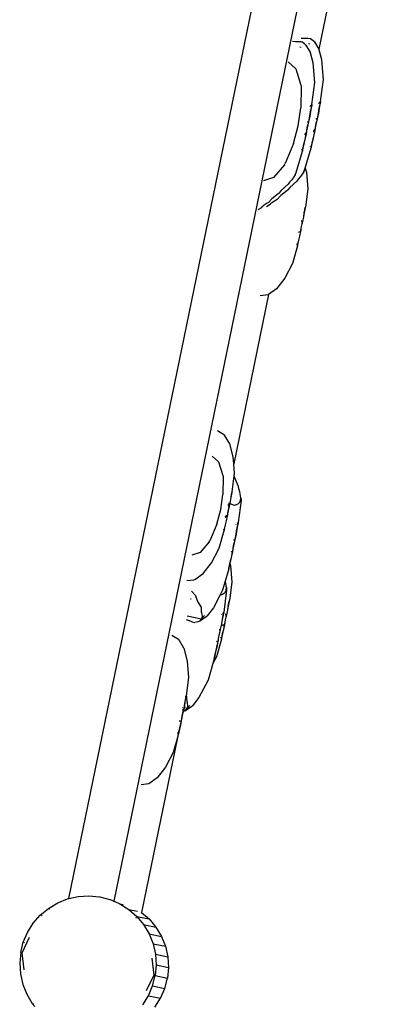
# Model space of a CAD drawing. Extents: x -6.7 to 6.8, y -6.8 to 6.7.
# Drawn here: x -3.8 to -3.6, y 1 to 1.7 of the extents above; entities that cross this region are included whole.
import ezdxf

# ---------------------------------------------------------------- set-up
doc = ezdxf.new("R2010")
doc.units = 0
doc.layers.get('0').update_dxf_attribs({"linetype": 'CONTINUOUS'})

msp = doc.modelspace()

# ---------------------------------------------------------------- linework, layer by layer
for p, q in [((-3.80538, 1.09975), (-3.6226, 1.99018)), ((-3.77511, 1.09804), (-3.59412, 1.97966)), ((-3.6242, 1.73553), (-3.63739, 1.67129)), ((-3.6552, 1.67659), (-3.65318, 1.6765)), ((-3.65318, 1.6765), (-3.65076, 1.67648)), ((-3.65076, 1.67648), (-3.64987, 1.67638)), ((-3.64987, 1.67638), (-3.64902, 1.67629)), ((-3.64937, 1.6787), (-3.64735, 1.67861)), ((-3.64902, 1.67629), (-3.64897, 1.67623)), ((-3.64704, 1.67488), (-3.64897, 1.67623)), ((-3.64735, 1.67861), (-3.64493, 1.67858)), ((-3.64493, 1.67858), (-3.64319, 1.67839)), ((-3.64319, 1.67839), (-3.64314, 1.67833)), ((-3.64121, 1.67699), (-3.64314, 1.67833)), ((-3.64043, 1.67612), (-3.64121, 1.67699)), ((-3.64043, 1.67612), (-3.64022, 1.67551)), ((-3.64043, 1.67612), (-3.63739, 1.67129)), ((-3.65015, 1.67288), (-3.64939, 1.67272)), ((-3.64627, 1.67401), (-3.64704, 1.67488)), ((-3.64627, 1.67401), (-3.64299, 1.66883)), ((-3.64627, 1.67401), (-3.64605, 1.6734)), ((-3.64432, 1.67499), (-3.64356, 1.67483)), ((-3.63739, 1.67129), (-3.63716, 1.67094)), ((-3.6354, 1.66417), (-3.63716, 1.67094)), ((-3.64123, 1.66206), (-3.64299, 1.66883)), ((-3.63434, 1.65091), (-3.6354, 1.66417)), ((-3.65816, 1.66267), (-3.65294, 1.65811)), ((-3.65294, 1.65811), (-3.64945, 1.64715)), ((-3.64017, 1.6488), (-3.64123, 1.66206)), ((-3.63623, 1.63612), (-3.63434, 1.65091)), ((-3.64937, 1.64618), (-3.64958, 1.63177)), ((-3.64945, 1.64715), (-3.64937, 1.64618)), ((-3.64207, 1.63401), (-3.64017, 1.6488)), ((-3.65127, 1.6196), (-3.64958, 1.63177)), ((-3.64343, 1.63265), (-3.64233, 1.63375)), ((-3.64254, 1.63192), (-3.64306, 1.62944)), ((-3.64295, 1.62942), (-3.64246, 1.63191)), ((-3.6422, 1.63348), (-3.64254, 1.63192)), ((-3.64246, 1.63191), (-3.64215, 1.63347)), ((-3.64207, 1.63401), (-3.6422, 1.63348)), ((-3.64215, 1.63347), (-3.64207, 1.63401)), ((-3.64214, 1.63394), (-3.64207, 1.63401)), ((-3.63723, 1.63155), (-3.63775, 1.62828)), ((-3.63761, 1.62825), (-3.63712, 1.63153)), ((-3.6376, 1.63475), (-3.6365, 1.63585)), ((-3.6367, 1.63403), (-3.63723, 1.63155)), ((-3.63712, 1.63153), (-3.63662, 1.63401)), ((-3.63636, 1.63559), (-3.6367, 1.63403)), ((-3.63662, 1.63401), (-3.63632, 1.63558)), ((-3.63623, 1.63612), (-3.63636, 1.63559)), ((-3.63632, 1.63558), (-3.63623, 1.63612)), ((-3.63631, 1.63604), (-3.63623, 1.63612)), ((-3.64359, 1.62617), (-3.64437, 1.62241)), ((-3.64421, 1.62237), (-3.64345, 1.62615)), ((-3.64306, 1.62944), (-3.64359, 1.62617)), ((-3.64345, 1.62615), (-3.64295, 1.62942)), ((-3.6389, 1.62445), (-3.63907, 1.62481)), ((-3.63907, 1.62454), (-3.63904, 1.62447)), ((-3.63876, 1.62342), (-3.63906, 1.62251)), ((-3.63904, 1.62447), (-3.63904, 1.62443)), ((-3.63904, 1.62443), (-3.63876, 1.62342)), ((-3.6389, 1.62248), (-3.6386, 1.62338)), ((-3.6387, 1.62372), (-3.63876, 1.62342)), ((-3.63854, 1.62451), (-3.6387, 1.62372)), ((-3.6386, 1.62338), (-3.6387, 1.62372)), ((-3.6386, 1.62338), (-3.63838, 1.62448)), ((-3.63775, 1.62828), (-3.63854, 1.62451)), ((-3.63838, 1.62448), (-3.63761, 1.62825)), ((-3.65451, 1.60775), (-3.65127, 1.6196)), ((-3.64536, 1.61839), (-3.64573, 1.61636)), ((-3.64556, 1.61632), (-3.64519, 1.61836)), ((-3.6449, 1.62041), (-3.64536, 1.61839)), ((-3.64519, 1.61836), (-3.64473, 1.62037)), ((-3.64473, 1.62235), (-3.6449, 1.6227)), ((-3.6449, 1.62243), (-3.64487, 1.62237)), ((-3.64459, 1.62131), (-3.6449, 1.62041)), ((-3.64487, 1.62237), (-3.64487, 1.62232)), ((-3.64487, 1.62232), (-3.64459, 1.62131)), ((-3.64473, 1.62037), (-3.64444, 1.62128)), ((-3.64453, 1.62162), (-3.64459, 1.62131)), ((-3.64437, 1.62241), (-3.64453, 1.62162)), ((-3.64444, 1.62128), (-3.64453, 1.62162)), ((-3.64444, 1.62128), (-3.64421, 1.62237)), ((-3.64115, 1.61607), (-3.6405, 1.61662)), ((-3.64065, 1.61665), (-3.64107, 1.61629)), ((-3.6402, 1.61642), (-3.64096, 1.61265)), ((-3.64082, 1.61262), (-3.64004, 1.61639)), ((-3.64063, 1.61669), (-3.64065, 1.61665)), ((-3.63997, 1.61752), (-3.64063, 1.61669)), ((-3.6405, 1.61662), (-3.64048, 1.61666)), ((-3.64048, 1.61666), (-3.64004, 1.61721)), ((-3.64004, 1.61721), (-3.6402, 1.61642)), ((-3.63997, 1.61752), (-3.64004, 1.61721)), ((-3.64004, 1.61639), (-3.63981, 1.61748)), ((-3.64004, 1.61721), (-3.63981, 1.61748)), ((-3.6399, 1.61847), (-3.63997, 1.61752)), ((-3.63953, 1.6205), (-3.6399, 1.61847)), ((-3.63981, 1.61748), (-3.63973, 1.61843)), ((-3.63973, 1.61843), (-3.63936, 1.62046)), ((-3.63906, 1.62251), (-3.63953, 1.6205)), ((-3.63936, 1.62046), (-3.6389, 1.62248)), ((-3.6468, 1.61054), (-3.6476, 1.60733)), ((-3.64749, 1.60731), (-3.64665, 1.61051)), ((-3.64698, 1.61396), (-3.64633, 1.61452)), ((-3.64648, 1.61455), (-3.6469, 1.61418)), ((-3.64603, 1.61431), (-3.6468, 1.61054)), ((-3.64665, 1.61051), (-3.64587, 1.61428)), ((-3.64646, 1.61459), (-3.64648, 1.61455)), ((-3.6458, 1.61541), (-3.64646, 1.61459)), ((-3.64633, 1.61452), (-3.64631, 1.61455)), ((-3.64631, 1.61455), (-3.64587, 1.6151)), ((-3.64587, 1.6151), (-3.64603, 1.61431)), ((-3.6458, 1.61541), (-3.64587, 1.6151)), ((-3.64587, 1.61428), (-3.64565, 1.61538)), ((-3.64587, 1.6151), (-3.64565, 1.61538)), ((-3.64573, 1.61636), (-3.6458, 1.61541)), ((-3.64565, 1.61538), (-3.64556, 1.61632)), ((-3.64096, 1.61265), (-3.64177, 1.60944)), ((-3.64166, 1.60941), (-3.64082, 1.61262)), ((-3.65451, 1.60775), (-3.65999, 1.59443)), ((-3.64882, 1.60357), (-3.64888, 1.60373)), ((-3.6484, 1.60328), (-3.64849, 1.60274)), ((-3.64849, 1.60274), (-3.64836, 1.60327)), ((-3.6481, 1.60484), (-3.6484, 1.60328)), ((-3.64836, 1.60327), (-3.64801, 1.60483)), ((-3.6476, 1.60733), (-3.6481, 1.60484)), ((-3.64801, 1.60483), (-3.64749, 1.60731)), ((-3.64653, 1.59133), (-3.64265, 1.60485)), ((-3.64299, 1.60568), (-3.64305, 1.60584)), ((-3.64265, 1.60485), (-3.64279, 1.60519)), ((-3.64257, 1.60538), (-3.64265, 1.60485)), ((-3.64265, 1.60485), (-3.64252, 1.60537)), ((-3.64226, 1.60695), (-3.64257, 1.60538)), ((-3.64252, 1.60537), (-3.64218, 1.60693)), ((-3.64177, 1.60944), (-3.64226, 1.60695)), ((-3.64218, 1.60693), (-3.64166, 1.60941)), ((-3.65257, 1.58839), (-3.64849, 1.60274)), ((-3.64849, 1.60274), (-3.64862, 1.60309)), ((-3.66045, 1.59357), (-3.66797, 1.58487)), ((-3.66045, 1.59357), (-3.65999, 1.59443)), ((-3.64695, 1.59065), (-3.64757, 1.58894)), ((-3.64757, 1.58894), (-3.64674, 1.5905)), ((-3.64695, 1.59082), (-3.64695, 1.59065)), ((-3.64674, 1.5905), (-3.64652, 1.59127)), ((-3.64658, 1.59151), (-3.64653, 1.59133)), ((-3.64652, 1.59127), (-3.64653, 1.59133)), ((-3.64652, 1.59127), (-3.64577, 1.58842)), ((-3.66797, 1.58487), (-3.67457, 1.58273)), ((-3.65565, 1.58342), (-3.65714, 1.58171)), ((-3.65345, 1.58673), (-3.65565, 1.58342)), ((-3.6534, 1.58683), (-3.65345, 1.58673)), ((-3.65279, 1.58854), (-3.6534, 1.58683)), ((-3.6534, 1.58683), (-3.65257, 1.58839)), ((-3.65279, 1.58872), (-3.65279, 1.58854)), ((-3.65131, 1.58382), (-3.65224, 1.58252)), ((-3.64981, 1.58553), (-3.65131, 1.58382)), ((-3.64762, 1.58883), (-3.64981, 1.58553)), ((-3.64757, 1.58894), (-3.64762, 1.58883)), ((-3.64577, 1.58842), (-3.64489, 1.57737)), ((-3.65808, 1.58042), (-3.66267, 1.57617)), ((-3.65684, 1.57828), (-3.65846, 1.57642)), ((-3.65714, 1.58171), (-3.65808, 1.58042)), ((-3.65224, 1.58252), (-3.65684, 1.57828)), ((-3.64489, 1.57737), (-3.64647, 1.56504)), ((-3.66892, 1.57064), (-3.67129, 1.56811)), ((-3.66546, 1.57022), (-3.66901, 1.56796)), ((-3.66479, 1.57396), (-3.66892, 1.57064)), ((-3.6633, 1.57252), (-3.66546, 1.57022)), ((-3.6643, 1.57431), (-3.66479, 1.57396)), ((-3.66267, 1.57617), (-3.6643, 1.57431)), ((-3.66309, 1.57275), (-3.6633, 1.57252)), ((-3.65895, 1.57607), (-3.66309, 1.57275)), ((-3.65846, 1.57642), (-3.65895, 1.57607)), ((-3.67595, 1.56459), (-3.67837, 1.56322)), ((-3.67595, 1.56459), (-3.67528, 1.56549)), ((-3.67484, 1.56585), (-3.67528, 1.56549)), ((-3.67214, 1.56758), (-3.67484, 1.56585)), ((-3.67012, 1.5667), (-3.67254, 1.56532)), ((-3.67129, 1.56811), (-3.67214, 1.56758)), ((-3.67012, 1.5667), (-3.66945, 1.56759)), ((-3.66901, 1.56796), (-3.66945, 1.56759)), ((-3.647, 1.56451), (-3.6471, 1.56442)), ((-3.64658, 1.5646), (-3.64687, 1.56331)), ((-3.6468, 1.56329), (-3.64655, 1.5646)), ((-3.64647, 1.56504), (-3.64658, 1.5646)), ((-3.64655, 1.5646), (-3.64647, 1.56504)), ((-3.64647, 1.56504), (-3.64653, 1.56498)), ((-3.64774, 1.55852), (-3.64839, 1.55537)), ((-3.64826, 1.55535), (-3.64762, 1.55849)), ((-3.6473, 1.56124), (-3.64774, 1.55852)), ((-3.64762, 1.55849), (-3.64721, 1.56122)), ((-3.64687, 1.56331), (-3.6473, 1.56124)), ((-3.64721, 1.56122), (-3.6468, 1.56329)), ((-3.64952, 1.55034), (-3.64959, 1.54954)), ((-3.64922, 1.55203), (-3.64952, 1.55034)), ((-3.64946, 1.54952), (-3.64939, 1.55031)), ((-3.64939, 1.55031), (-3.64908, 1.552)), ((-3.64883, 1.55371), (-3.64922, 1.55203)), ((-3.64908, 1.552), (-3.64869, 1.55368)), ((-3.64901, 1.55576), (-3.64884, 1.55539)), ((-3.64884, 1.55562), (-3.649, 1.55595)), ((-3.64858, 1.55446), (-3.64883, 1.55371)), ((-3.64869, 1.55368), (-3.64845, 1.55443)), ((-3.64853, 1.55472), (-3.64861, 1.55456)), ((-3.64861, 1.55456), (-3.64858, 1.55446)), ((-3.64839, 1.55537), (-3.64855, 1.55479)), ((-3.64853, 1.55472), (-3.64855, 1.55479)), ((-3.64845, 1.55443), (-3.64853, 1.55472)), ((-3.64845, 1.55443), (-3.64826, 1.55535)), ((-3.65041, 1.54549), (-3.65109, 1.54281)), ((-3.65107, 1.54791), (-3.65057, 1.54834)), ((-3.6505, 1.54852), (-3.65105, 1.54804)), ((-3.65099, 1.54279), (-3.6503, 1.54546)), ((-3.64978, 1.54863), (-3.65041, 1.54549)), ((-3.6503, 1.54546), (-3.64965, 1.5486)), ((-3.64969, 1.54923), (-3.64978, 1.54863)), ((-3.64969, 1.54923), (-3.64964, 1.54929)), ((-3.64959, 1.54954), (-3.64965, 1.54946)), ((-3.64965, 1.5486), (-3.64946, 1.54952)), ((-3.64965, 1.54946), (-3.64964, 1.54929)), ((-3.64964, 1.54929), (-3.64946, 1.54952)), ((-3.65182, 1.53899), (-3.65523, 1.52703)), ((-3.65242, 1.54048), (-3.6521, 1.53968)), ((-3.65185, 1.53907), (-3.65182, 1.53899)), ((-3.65175, 1.53943), (-3.65182, 1.53899)), ((-3.65182, 1.53899), (-3.65171, 1.53943)), ((-3.6515, 1.54074), (-3.65175, 1.53943)), ((-3.65171, 1.53943), (-3.65143, 1.54072)), ((-3.65109, 1.54281), (-3.6515, 1.54074)), ((-3.65143, 1.54072), (-3.65099, 1.54279)), ((-3.65523, 1.52703), (-3.66039, 1.51723)), ((-3.66039, 1.51723), (-3.66597, 1.51003)), ((-3.67128, 1.50617), (-3.69465, 1.39231)), ((-3.67159, 1.50595), (-3.67686, 1.50524)), ((-3.67128, 1.50617), (-3.67159, 1.50595)), ((-3.66597, 1.51003), (-3.67128, 1.50617)), ((-3.70087, 1.41169), (-3.70544, 1.41442)), ((-3.69732, 1.40572), (-3.70087, 1.41169)), ((-3.69502, 1.39691), (-3.69732, 1.40572)), ((-3.70913, 1.39743), (-3.70478, 1.39362)), ((-3.70478, 1.39362), (-3.70188, 1.38449)), ((-3.69465, 1.39231), (-3.69502, 1.39691)), ((-3.69414, 1.38587), (-3.69465, 1.39231)), ((-3.69435, 1.38421), (-3.69414, 1.38587)), ((-3.7018, 1.38368), (-3.70198, 1.37167)), ((-3.70188, 1.38449), (-3.7018, 1.38368)), ((-3.69572, 1.37354), (-3.69435, 1.38421)), ((-3.69391, 1.38282), (-3.69435, 1.38421)), ((-3.69143, 1.37712), (-3.69391, 1.38282)), ((-3.70339, 1.36153), (-3.70198, 1.37167)), ((-3.69611, 1.3718), (-3.69655, 1.36973)), ((-3.69646, 1.36971), (-3.69605, 1.37179)), ((-3.69625, 1.37301), (-3.69578, 1.37348)), ((-3.69583, 1.3731), (-3.69611, 1.3718)), ((-3.69605, 1.37179), (-3.69579, 1.37309)), ((-3.69572, 1.37354), (-3.69583, 1.3731)), ((-3.69579, 1.37309), (-3.69572, 1.37354)), ((-3.6911, 1.37556), (-3.69143, 1.37712)), ((-3.69045, 1.37341), (-3.6911, 1.37556)), ((-3.68983, 1.36953), (-3.69045, 1.37341)), ((-3.69858, 1.36491), (-3.69826, 1.36425)), ((-3.69825, 1.36445), (-3.69855, 1.36504)), ((-3.69809, 1.36588), (-3.69801, 1.36585)), ((-3.69699, 1.36701), (-3.69764, 1.36387)), ((-3.69751, 1.36384), (-3.69716, 1.36554)), ((-3.69716, 1.36554), (-3.69687, 1.36698)), ((-3.69716, 1.36554), (-3.69429, 1.36448)), ((-3.69655, 1.36973), (-3.69699, 1.36701)), ((-3.69687, 1.36698), (-3.69646, 1.36971)), ((-3.6941, 1.36444), (-3.69277, 1.36485)), ((-3.69277, 1.36485), (-3.69234, 1.36508)), ((-3.69234, 1.36508), (-3.69169, 1.36545)), ((-3.69169, 1.36545), (-3.69127, 1.36573)), ((-3.68968, 1.36765), (-3.69158, 1.35286)), ((-3.69127, 1.36573), (-3.69093, 1.36597)), ((-3.69093, 1.36597), (-3.69089, 1.36601)), ((-3.69089, 1.36601), (-3.69071, 1.3663)), ((-3.69071, 1.3663), (-3.69046, 1.36675)), ((-3.69046, 1.36675), (-3.6901, 1.36746)), ((-3.6901, 1.36746), (-3.69002, 1.36761)), ((-3.69002, 1.36761), (-3.68984, 1.36942)), ((-3.68984, 1.36942), (-3.68983, 1.36953)), ((-3.68984, 1.36942), (-3.68968, 1.36765)), ((-3.70609, 1.35166), (-3.70339, 1.36153)), ((-3.69884, 1.35804), (-3.69938, 1.35735)), ((-3.69884, 1.35804), (-3.69889, 1.35778)), ((-3.69889, 1.3571), (-3.6987, 1.35801)), ((-3.69889, 1.35778), (-3.6987, 1.35801)), ((-3.69877, 1.35883), (-3.69884, 1.35804)), ((-3.69847, 1.36052), (-3.69877, 1.35883)), ((-3.6987, 1.35801), (-3.69863, 1.3588)), ((-3.69863, 1.3588), (-3.69832, 1.36049)), ((-3.69808, 1.3622), (-3.69847, 1.36052)), ((-3.69832, 1.36049), (-3.69794, 1.36217)), ((-3.69793, 1.36381), (-3.69809, 1.36411)), ((-3.69808, 1.36389), (-3.69806, 1.36383)), ((-3.69783, 1.36295), (-3.69808, 1.3622)), ((-3.69806, 1.36383), (-3.69806, 1.3638)), ((-3.69806, 1.3638), (-3.69783, 1.36295)), ((-3.69794, 1.36217), (-3.6977, 1.36293)), ((-3.69793, 1.36377), (-3.69793, 1.36381)), ((-3.69786, 1.36353), (-3.69793, 1.36377)), ((-3.69777, 1.36321), (-3.69783, 1.36295)), ((-3.69764, 1.36387), (-3.69777, 1.36321)), ((-3.6977, 1.36293), (-3.69777, 1.36321)), ((-3.6977, 1.36293), (-3.69751, 1.36384)), ((-3.69429, 1.36448), (-3.6941, 1.36444)), ((-3.70609, 1.35166), (-3.71066, 1.34055)), ((-3.69966, 1.35398), (-3.70033, 1.35131)), ((-3.70032, 1.3564), (-3.69927, 1.35729)), ((-3.6994, 1.35732), (-3.70029, 1.35654)), ((-3.70024, 1.35129), (-3.69954, 1.35396)), ((-3.69902, 1.35712), (-3.69966, 1.35398)), ((-3.69954, 1.35396), (-3.69889, 1.3571)), ((-3.69938, 1.35735), (-3.6994, 1.35732)), ((-3.69927, 1.35729), (-3.69925, 1.35733)), ((-3.69925, 1.35733), (-3.69889, 1.35778)), ((-3.69889, 1.35778), (-3.69902, 1.35712)), ((-3.69294, 1.35149), (-3.69319, 1.35124)), ((-3.69221, 1.35222), (-3.69233, 1.3521)), ((-3.69171, 1.35233), (-3.69205, 1.35077)), ((-3.69197, 1.35075), (-3.69167, 1.35232)), ((-3.69158, 1.35286), (-3.69171, 1.35233)), ((-3.69167, 1.35232), (-3.69158, 1.35286)), ((-3.70447, 1.33552), (-3.70107, 1.34748)), ((-3.70135, 1.34818), (-3.7014, 1.34831)), ((-3.70107, 1.34748), (-3.70119, 1.34777)), ((-3.701, 1.34793), (-3.70107, 1.34748)), ((-3.70107, 1.34748), (-3.70096, 1.34792)), ((-3.70075, 1.34923), (-3.701, 1.34793)), ((-3.70096, 1.34792), (-3.70068, 1.34922)), ((-3.70033, 1.35131), (-3.70075, 1.34923)), ((-3.70068, 1.34922), (-3.70024, 1.35129)), ((-3.6931, 1.34502), (-3.69388, 1.34125)), ((-3.69372, 1.34122), (-3.69296, 1.34499)), ((-3.69258, 1.34829), (-3.6931, 1.34502)), ((-3.69296, 1.34499), (-3.69246, 1.34826)), ((-3.69205, 1.35077), (-3.69258, 1.34829)), ((-3.69246, 1.34826), (-3.69197, 1.35075)), ((-3.71104, 1.33984), (-3.71731, 1.33259)), ((-3.71104, 1.33984), (-3.71066, 1.34055)), ((-3.69441, 1.33925), (-3.69487, 1.33724)), ((-3.6947, 1.3372), (-3.69424, 1.33922)), ((-3.69423, 1.34118), (-3.69442, 1.34155)), ((-3.69442, 1.34128), (-3.69438, 1.34121)), ((-3.69411, 1.34015), (-3.69441, 1.33925)), ((-3.69438, 1.34121), (-3.69438, 1.34117)), ((-3.69438, 1.34117), (-3.69411, 1.34015)), ((-3.69424, 1.33922), (-3.69395, 1.34012)), ((-3.69423, 1.34114), (-3.69423, 1.34118)), ((-3.69404, 1.34046), (-3.69423, 1.34114)), ((-3.69404, 1.34046), (-3.69411, 1.34015)), ((-3.69388, 1.34125), (-3.69404, 1.34046)), ((-3.69395, 1.34012), (-3.69404, 1.34046)), ((-3.69395, 1.34012), (-3.69372, 1.34122)), ((-3.71731, 1.33259), (-3.72281, 1.33081)), ((-3.70964, 1.32572), (-3.70447, 1.33552)), ((-3.69604, 1.33335), (-3.69641, 1.33303)), ((-3.69554, 1.33316), (-3.69631, 1.32938)), ((-3.69617, 1.32936), (-3.69538, 1.33313)), ((-3.69543, 1.33388), (-3.69554, 1.33316)), ((-3.69543, 1.33388), (-3.69538, 1.33395)), ((-3.69532, 1.33425), (-3.69539, 1.33416)), ((-3.69532, 1.33425), (-3.69538, 1.33395)), ((-3.69538, 1.33313), (-3.69516, 1.33422)), ((-3.69538, 1.33395), (-3.69516, 1.33422)), ((-3.69524, 1.3352), (-3.69532, 1.33425)), ((-3.69487, 1.33724), (-3.69524, 1.3352)), ((-3.69516, 1.33422), (-3.69507, 1.33517)), ((-3.69507, 1.33517), (-3.6947, 1.3372)), ((-3.71522, 1.31853), (-3.70964, 1.32572)), ((-3.69727, 1.32538), (-3.69761, 1.32369)), ((-3.69753, 1.32367), (-3.69721, 1.32515)), ((-3.69711, 1.32618), (-3.69727, 1.32538)), ((-3.69727, 1.32538), (-3.69721, 1.32515)), ((-3.69721, 1.32515), (-3.697, 1.32615)), ((-3.69721, 1.32515), (-3.69687, 1.32383)), ((-3.69631, 1.32938), (-3.69711, 1.32618)), ((-3.697, 1.32615), (-3.69617, 1.32936)), ((-3.72083, 1.31444), (-3.71522, 1.31853)), ((-3.698, 1.32158), (-3.70033, 1.31339)), ((-3.69791, 1.32212), (-3.698, 1.32158)), ((-3.698, 1.32158), (-3.69787, 1.32211)), ((-3.69761, 1.32369), (-3.69791, 1.32212)), ((-3.69787, 1.32211), (-3.69753, 1.32367)), ((-3.69687, 1.32383), (-3.69599, 1.31278)), ((-3.72611, 1.31373), (-3.7215, 1.31435)), ((-3.7215, 1.31435), (-3.72083, 1.31444)), ((-3.70033, 1.31339), (-3.70208, 1.30724)), ((-3.70022, 1.31301), (-3.70033, 1.31339)), ((-3.6996, 1.30912), (-3.70022, 1.31301)), ((-3.69599, 1.31278), (-3.69757, 1.30045)), ((-3.72306, 1.30663), (-3.7228, 1.30635)), ((-3.7228, 1.30635), (-3.72028, 1.30367)), ((-3.70208, 1.30724), (-3.70375, 1.30407)), ((-3.70211, 1.30467), (-3.70146, 1.30505)), ((-3.70146, 1.30505), (-3.70103, 1.30532)), ((-3.69945, 1.30724), (-3.70134, 1.29245)), ((-3.70103, 1.30532), (-3.70069, 1.30557)), ((-3.70069, 1.30557), (-3.70065, 1.3056)), ((-3.70065, 1.3056), (-3.70047, 1.3059)), ((-3.70047, 1.3059), (-3.70023, 1.30634)), ((-3.70023, 1.30634), (-3.69986, 1.30705)), ((-3.69986, 1.30705), (-3.69979, 1.30721)), ((-3.69979, 1.30721), (-3.6996, 1.30901)), ((-3.6996, 1.30901), (-3.6996, 1.30912)), ((-3.6996, 1.30901), (-3.69945, 1.30724)), ((-3.72361, 1.30148), (-3.72333, 1.30157)), ((-3.72028, 1.30367), (-3.72006, 1.3033)), ((-3.71846, 1.29907), (-3.72006, 1.3033)), ((-3.71846, 1.29907), (-3.71842, 1.29907)), ((-3.71843, 1.29901), (-3.71846, 1.29907)), ((-3.71843, 1.29901), (-3.71842, 1.29907)), ((-3.71651, 1.2962), (-3.71843, 1.29901)), ((-3.70375, 1.30407), (-3.70828, 1.29547)), ((-3.70375, 1.30407), (-3.70254, 1.30444)), ((-3.70254, 1.30444), (-3.70211, 1.30467)), ((-3.69796, 1.29871), (-3.6984, 1.29664)), ((-3.6983, 1.29662), (-3.69789, 1.2987)), ((-3.6981, 1.29992), (-3.6982, 1.29982)), ((-3.69767, 1.30001), (-3.69796, 1.29871)), ((-3.69789, 1.2987), (-3.69764, 1.3)), ((-3.69757, 1.30045), (-3.69767, 1.30001)), ((-3.69764, 1.3), (-3.69757, 1.30045)), ((-3.69757, 1.30045), (-3.69763, 1.30039)), ((-3.71637, 1.29577), (-3.71651, 1.2962)), ((-3.71626, 1.29227), (-3.71637, 1.29577)), ((-3.71626, 1.29227), (-3.71591, 1.2896)), ((-3.70828, 1.29547), (-3.71256, 1.28995)), ((-3.70198, 1.29181), (-3.7021, 1.29169)), ((-3.70147, 1.29192), (-3.70181, 1.29036)), ((-3.70173, 1.29035), (-3.70143, 1.29191)), ((-3.70134, 1.29245), (-3.70147, 1.29192)), ((-3.70143, 1.29191), (-3.70134, 1.29245)), ((-3.69883, 1.29392), (-3.69948, 1.29078)), ((-3.69935, 1.29075), (-3.69871, 1.2939)), ((-3.6984, 1.29664), (-3.69883, 1.29392)), ((-3.69871, 1.2939), (-3.6983, 1.29662)), ((-3.72657, 1.28757), (-3.72472, 1.28686)), ((-3.72604, 1.29013), (-3.71622, 1.28812)), ((-3.72472, 1.28686), (-3.72456, 1.28679)), ((-3.72456, 1.28679), (-3.72256, 1.28594)), ((-3.72256, 1.28594), (-3.72094, 1.28544)), ((-3.72094, 1.28544), (-3.72087, 1.28548)), ((-3.71867, 1.28598), (-3.72087, 1.28548)), ((-3.71765, 1.28648), (-3.71867, 1.28598)), ((-3.71765, 1.28648), (-3.71256, 1.28995)), ((-3.71649, 1.28776), (-3.71765, 1.28648)), ((-3.71622, 1.28812), (-3.71649, 1.28776)), ((-3.71622, 1.28812), (-3.71436, 1.29017)), ((-3.71591, 1.2896), (-3.71622, 1.28812)), ((-3.70271, 1.29109), (-3.70296, 1.29083)), ((-3.70234, 1.28788), (-3.70286, 1.28461)), ((-3.70272, 1.28458), (-3.70223, 1.28786)), ((-3.70181, 1.29036), (-3.70234, 1.28788)), ((-3.70223, 1.28786), (-3.70173, 1.29035)), ((-3.70062, 1.28574), (-3.70068, 1.28495)), ((-3.70031, 1.28744), (-3.70062, 1.28574)), ((-3.70055, 1.28492), (-3.70048, 1.28571)), ((-3.70048, 1.28571), (-3.70017, 1.28741)), ((-3.69992, 1.28911), (-3.70031, 1.28744)), ((-3.70017, 1.28741), (-3.69979, 1.28908)), ((-3.70011, 1.29116), (-3.69993, 1.2908)), ((-3.69993, 1.29103), (-3.7001, 1.29136)), ((-3.69967, 1.28987), (-3.69992, 1.28911)), ((-3.69979, 1.28908), (-3.69954, 1.28984)), ((-3.69962, 1.29012), (-3.6997, 1.28997)), ((-3.6997, 1.28997), (-3.69967, 1.28987)), ((-3.69948, 1.29078), (-3.69964, 1.29019)), ((-3.69962, 1.29012), (-3.69964, 1.29019)), ((-3.69954, 1.28984), (-3.69962, 1.29012)), ((-3.69954, 1.28984), (-3.69935, 1.29075)), ((-3.70417, 1.27884), (-3.70464, 1.27683)), ((-3.70447, 1.2768), (-3.70401, 1.27881)), ((-3.704, 1.28077), (-3.70418, 1.28114)), ((-3.70418, 1.28087), (-3.70415, 1.2808)), ((-3.70387, 1.27975), (-3.70417, 1.27884)), ((-3.70415, 1.2808), (-3.70415, 1.28076)), ((-3.70415, 1.28076), (-3.70387, 1.27975)), ((-3.70401, 1.27881), (-3.70371, 1.27972)), ((-3.704, 1.28073), (-3.704, 1.28077)), ((-3.70381, 1.28006), (-3.704, 1.28073)), ((-3.70381, 1.28006), (-3.70387, 1.27975)), ((-3.70365, 1.28084), (-3.70381, 1.28006)), ((-3.70371, 1.27972), (-3.70381, 1.28006)), ((-3.70371, 1.27972), (-3.70349, 1.28081)), ((-3.70286, 1.28461), (-3.70365, 1.28084)), ((-3.70349, 1.28081), (-3.70272, 1.28458)), ((-3.70151, 1.28089), (-3.70218, 1.27822)), ((-3.70217, 1.28331), (-3.70166, 1.28374)), ((-3.70159, 1.28393), (-3.70214, 1.28345)), ((-3.70208, 1.2782), (-3.70139, 1.28087)), ((-3.70087, 1.28403), (-3.70151, 1.28089)), ((-3.70139, 1.28087), (-3.70074, 1.28401)), ((-3.70078, 1.28464), (-3.70087, 1.28403)), ((-3.70078, 1.28464), (-3.70073, 1.28469)), ((-3.70068, 1.28495), (-3.70075, 1.28487)), ((-3.70075, 1.28487), (-3.70073, 1.28469)), ((-3.70074, 1.28401), (-3.70055, 1.28492)), ((-3.70073, 1.28469), (-3.70055, 1.28492)), ((-3.73628, 1.277), (-3.73171, 1.27427)), ((-3.73171, 1.27427), (-3.7283, 1.26854)), ((-3.70291, 1.27439), (-3.70632, 1.26244)), ((-3.70581, 1.27294), (-3.70617, 1.27262)), ((-3.70531, 1.27275), (-3.70607, 1.26898)), ((-3.70593, 1.26895), (-3.70515, 1.27272)), ((-3.7052, 1.27347), (-3.70531, 1.27275)), ((-3.7052, 1.27347), (-3.70515, 1.27354)), ((-3.70508, 1.27385), (-3.70516, 1.27375)), ((-3.70508, 1.27385), (-3.70515, 1.27354)), ((-3.70515, 1.27272), (-3.70492, 1.27382)), ((-3.70515, 1.27354), (-3.70492, 1.27382)), ((-3.705, 1.2748), (-3.70508, 1.27385)), ((-3.70464, 1.27683), (-3.705, 1.2748)), ((-3.70492, 1.27382), (-3.70484, 1.27476)), ((-3.70484, 1.27476), (-3.70447, 1.2768)), ((-3.70351, 1.27588), (-3.70319, 1.27509)), ((-3.70295, 1.27447), (-3.70291, 1.27439)), ((-3.70284, 1.27484), (-3.70291, 1.27439)), ((-3.70291, 1.27439), (-3.70281, 1.27483)), ((-3.70259, 1.27614), (-3.70284, 1.27484)), ((-3.70281, 1.27483), (-3.70252, 1.27613)), ((-3.70218, 1.27822), (-3.70259, 1.27614)), ((-3.70252, 1.27613), (-3.70208, 1.2782)), ((-3.7283, 1.26854), (-3.72816, 1.2683)), ((-3.72816, 1.2683), (-3.72587, 1.25949)), ((-3.70688, 1.26577), (-3.70737, 1.26328)), ((-3.70729, 1.26326), (-3.70677, 1.26575)), ((-3.70607, 1.26898), (-3.70688, 1.26577)), ((-3.70677, 1.26575), (-3.70593, 1.26895)), ((-3.72587, 1.25949), (-3.72498, 1.24845)), ((-3.70632, 1.26244), (-3.70868, 1.25794)), ((-3.70776, 1.26118), (-3.70868, 1.25794)), ((-3.70767, 1.26172), (-3.70776, 1.26118)), ((-3.70776, 1.26118), (-3.70763, 1.26171)), ((-3.70737, 1.26328), (-3.70767, 1.26172)), ((-3.70763, 1.26171), (-3.70729, 1.26326)), ((-3.70868, 1.25794), (-3.71185, 1.24683)), ((-3.72498, 1.24845), (-3.72655, 1.23621)), ((-3.71185, 1.24683), (-3.71804, 1.23507)), ((-3.7274, 1.23231), (-3.72783, 1.22959)), ((-3.72771, 1.22956), (-3.7273, 1.23229)), ((-3.72696, 1.23438), (-3.7274, 1.23231)), ((-3.7273, 1.23229), (-3.72689, 1.23436)), ((-3.72709, 1.23559), (-3.72719, 1.23549)), ((-3.72667, 1.23568), (-3.72696, 1.23438)), ((-3.72689, 1.23436), (-3.72664, 1.23567)), ((-3.72656, 1.23612), (-3.72667, 1.23568)), ((-3.72664, 1.23567), (-3.72656, 1.23612)), ((-3.72656, 1.23612), (-3.72663, 1.23606)), ((-3.72655, 1.23621), (-3.7266, 1.23627)), ((-3.72655, 1.23621), (-3.72656, 1.23612)), ((-3.72627, 1.2358), (-3.72655, 1.23621)), ((-3.72614, 1.23536), (-3.72627, 1.2358)), ((-3.72602, 1.23186), (-3.72614, 1.23536)), ((-3.71804, 1.23507), (-3.72233, 1.22954)), ((-3.7291, 1.22683), (-3.72893, 1.22647)), ((-3.72893, 1.22669), (-3.72909, 1.22702)), ((-3.72898, 1.22832), (-3.72893, 1.22832)), ((-3.72867, 1.22553), (-3.72892, 1.22478)), ((-3.72867, 1.22553), (-3.72873, 1.2255)), ((-3.72862, 1.22579), (-3.7287, 1.22563)), ((-3.7287, 1.22563), (-3.72867, 1.22553)), ((-3.72853, 1.22555), (-3.72867, 1.22553)), ((-3.72848, 1.22645), (-3.72864, 1.22586)), ((-3.72862, 1.22579), (-3.72864, 1.22586)), ((-3.72853, 1.22555), (-3.72862, 1.22579)), ((-3.72854, 1.22551), (-3.72853, 1.22555)), ((-3.72853, 1.22555), (-3.72835, 1.22642)), ((-3.72844, 1.22557), (-3.72853, 1.22555)), ((-3.72783, 1.22959), (-3.72848, 1.22645)), ((-3.72742, 1.22607), (-3.72844, 1.22557)), ((-3.72835, 1.22642), (-3.72801, 1.22812)), ((-3.72801, 1.22812), (-3.72771, 1.22956)), ((-3.72598, 1.22771), (-3.72801, 1.22812)), ((-3.72742, 1.22607), (-3.72233, 1.22954)), ((-3.72625, 1.22735), (-3.72742, 1.22607)), ((-3.72598, 1.22771), (-3.72625, 1.22735)), ((-3.72602, 1.23186), (-3.72567, 1.2292)), ((-3.72598, 1.22771), (-3.72413, 1.22976)), ((-3.72567, 1.2292), (-3.72598, 1.22771)), ((-3.73117, 1.21898), (-3.73066, 1.21941)), ((-3.73059, 1.21959), (-3.73114, 1.21912)), ((-3.72987, 1.2197), (-3.7305, 1.21656)), ((-3.73039, 1.21653), (-3.72974, 1.21968)), ((-3.72978, 1.2203), (-3.72987, 1.2197)), ((-3.72978, 1.2203), (-3.72973, 1.22036)), ((-3.72968, 1.22062), (-3.72974, 1.22054)), ((-3.72974, 1.21968), (-3.72955, 1.22059)), ((-3.72974, 1.22054), (-3.72973, 1.22036)), ((-3.72973, 1.22036), (-3.72955, 1.22059)), ((-3.72961, 1.22141), (-3.72968, 1.22062)), ((-3.72931, 1.2231), (-3.72961, 1.22141)), ((-3.72955, 1.22059), (-3.72948, 1.22138)), ((-3.72938, 1.22312), (-3.72948, 1.22263)), ((-3.72948, 1.22138), (-3.72917, 1.22307)), ((-3.72892, 1.22478), (-3.72931, 1.2231)), ((-3.72892, 1.22535), (-3.72928, 1.22361)), ((-3.72892, 1.22546), (-3.72918, 1.2254)), ((-3.72917, 1.22307), (-3.72878, 1.22475)), ((-3.72878, 1.22475), (-3.72854, 1.22551)), ((-3.73118, 1.21388), (-3.73159, 1.21181)), ((-3.73152, 1.2118), (-3.73108, 1.21386)), ((-3.7305, 1.21656), (-3.73118, 1.21388)), ((-3.73108, 1.21386), (-3.73039, 1.21653)), ((-3.73245, 1.20816), (-3.7566, 1.09051)), ((-3.73245, 1.20816), (-3.73532, 1.1981)), ((-3.73251, 1.21155), (-3.73219, 1.21075)), ((-3.7324, 1.20841), (-3.73245, 1.20816)), ((-3.73191, 1.21006), (-3.7324, 1.20841)), ((-3.7323, 1.20892), (-3.7324, 1.20841)), ((-3.73195, 1.21014), (-3.73191, 1.21006)), ((-3.73184, 1.21051), (-3.73191, 1.21006)), ((-3.73191, 1.21006), (-3.7318, 1.2105)), ((-3.73159, 1.21181), (-3.73184, 1.21051)), ((-3.7318, 1.2105), (-3.73152, 1.2118)), ((-3.73532, 1.1981), (-3.74048, 1.1883)), ((-3.74048, 1.1883), (-3.74606, 1.18111)), ((-3.74606, 1.18111), (-3.75168, 1.17702)), ((-3.75168, 1.17702), (-3.75695, 1.17631)), ((-3.80626, 1.09955), (-3.80538, 1.09975)), ((-3.80538, 1.09975), (-3.79925, 1.10114)), ((-3.79925, 1.10114), (-3.79206, 1.10162)), ((-3.79206, 1.10162), (-3.78489, 1.10097)), ((-3.78489, 1.10097), (-3.7847, 1.10093)), ((-3.7847, 1.10093), (-3.77792, 1.0992)), ((-3.82466, 1.08858), (-3.81913, 1.09319)), ((-3.81913, 1.09319), (-3.81295, 1.09687)), ((-3.81913, 1.09319), (-3.81822, 1.093)), ((-3.81295, 1.09687), (-3.80626, 1.09955)), ((-3.77792, 1.0992), (-3.77772, 1.09916)), ((-3.77772, 1.09916), (-3.77511, 1.09804)), ((-3.77519, 1.09762), (-3.77511, 1.09804)), ((-3.77511, 1.09804), (-3.7713, 1.09637)), ((-3.7713, 1.09637), (-3.76521, 1.09253)), ((-3.7713, 1.09637), (-3.76894, 1.09588)), ((-3.8294, 1.08317), (-3.82466, 1.08858)), ((-3.82375, 1.08839), (-3.82339, 1.08832)), ((-3.76521, 1.09253), (-3.75979, 1.08779)), ((-3.76521, 1.09253), (-3.75941, 1.09134)), ((-3.75977, 1.08665), (-3.76033, 1.08676)), ((-3.75979, 1.08779), (-3.75519, 1.08226)), ((-3.75979, 1.08779), (-3.75157, 1.0861)), ((-3.7566, 1.09051), (-3.75677, 1.08968)), ((-3.7566, 1.09051), (-3.75157, 1.0861)), ((-3.83324, 1.07707), (-3.8294, 1.08317)), ((-3.75519, 1.08226), (-3.7515, 1.07608)), ((-3.75519, 1.08226), (-3.74696, 1.08057)), ((-3.75157, 1.0861), (-3.74696, 1.08057)), ((-3.74696, 1.08057), (-3.74328, 1.07439)), ((-3.83687, 1.06332), (-3.83183, 1.07377)), ((-3.83607, 1.07046), (-3.83324, 1.07707)), ((-3.7515, 1.07608), (-3.74883, 1.06939)), ((-3.7515, 1.07608), (-3.74328, 1.07439)), ((-3.74328, 1.07439), (-3.7406, 1.0677)), ((-3.83784, 1.06348), (-3.83607, 1.07046)), ((-3.83607, 1.07046), (-3.83521, 1.07028)), ((-3.74883, 1.06939), (-3.74723, 1.06237)), ((-3.74883, 1.06939), (-3.7406, 1.0677)), ((-3.7406, 1.0677), (-3.73901, 1.06068)), ((-3.83784, 1.06348), (-3.83849, 1.05631)), ((-3.83784, 1.06348), (-3.8376, 1.06343)), ((-3.83559, 1.05178), (-3.83687, 1.06332)), ((-3.74723, 1.06237), (-3.74676, 1.05519)), ((-3.74723, 1.06237), (-3.73901, 1.06068)), ((-3.73901, 1.06068), (-3.73853, 1.0535)), ((-3.83849, 1.05631), (-3.83801, 1.04913)), ((-3.74975, 1.05974), (-3.74843, 1.0482)), ((-3.74676, 1.05519), (-3.74741, 1.04802)), ((-3.74676, 1.05519), (-3.73853, 1.0535)), ((-3.73853, 1.0535), (-3.73918, 1.04633)), ((-3.83801, 1.04913), (-3.83642, 1.04211)), ((-3.74843, 1.0482), (-3.75351, 1.03775)), ((-3.74917, 1.04104), (-3.74741, 1.04802)), ((-3.74741, 1.04802), (-3.73918, 1.04633)), ((-3.83642, 1.04211), (-3.83375, 1.03543)), ((-3.75201, 1.03443), (-3.74917, 1.04104)), ((-3.74917, 1.04104), (-3.74095, 1.03936)), ((-3.74095, 1.03936), (-3.73918, 1.04633)), ((-3.83375, 1.03543), (-3.83006, 1.02924)), ((-3.75584, 1.02834), (-3.75201, 1.03443)), ((-3.75201, 1.03443), (-3.74379, 1.03274)), ((-3.74379, 1.03274), (-3.74095, 1.03936)), ((-3.83006, 1.02924), (-3.82891, 1.02901)), ((-3.83006, 1.02924), (-3.82831, 1.02714)), ((-3.74762, 1.02665), (-3.74379, 1.03274))]:
    msp.add_line(p, q)

doc.saveas('drawing.dxf')
